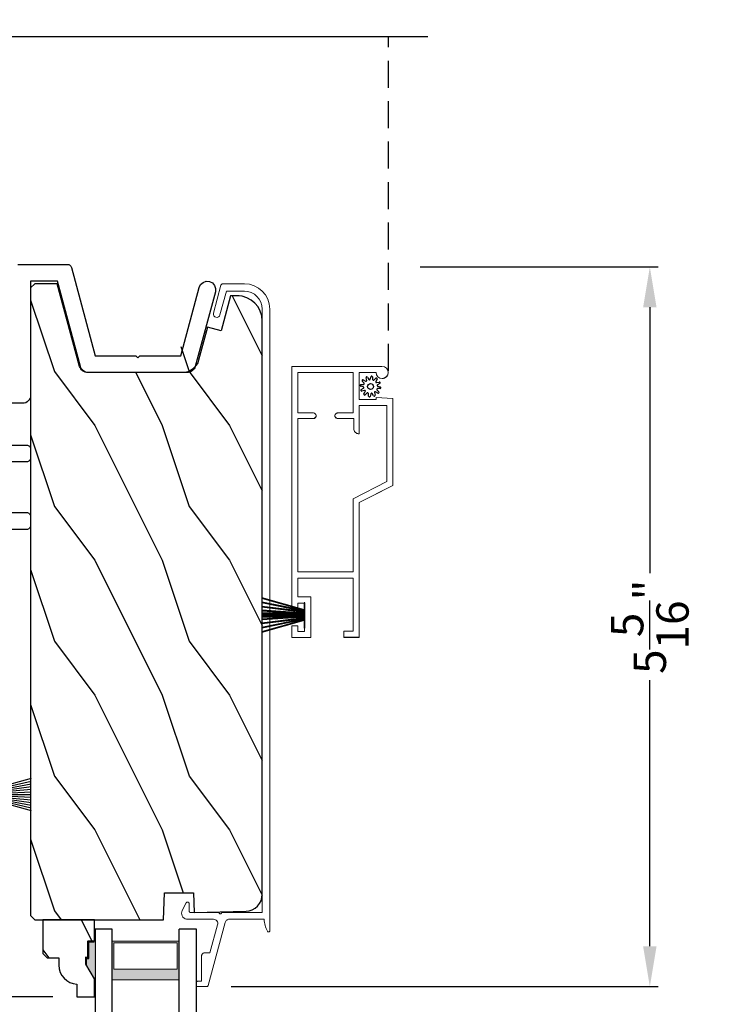
# Model space of a CAD drawing. Extents: x 102 to 170, y -44 to 0.
# Drawn here: x 125.2 to 130.4, y -29.3 to -22 of the extents above; entities that cross this region are included whole.
import ezdxf

# ---------------------------------------------------------------- set-up
doc = ezdxf.new("R2010")
doc.units = 0
doc.header["$LTSCALE"] = 4
doc.header["$MEASUREMENT"] = 0
doc.header["$PDMODE"] = 3
doc.linetypes.add('HIDDEN', pattern=[0.075, 0.05, -0.025])
doc.layers.get('0').update_dxf_attribs({"linetype": 'CONTINUOUS'})
doc.layers.get('DEFPOINTS').update_dxf_attribs({"color": 3, "linetype": 'CONTINUOUS'})
doc.layers.add('Dim', color=7, linetype='CONTINUOUS')
doc.styles.get("Standard").update_dxf_attribs({"font": 'arial.ttf'})
doc.dimstyles.get("Standard").update_dxf_attribs({"dimtxt": 0.24, "dimasz": 0.3, "dimexe": 0.0625, "dimexo": 0.18, "dimgap": 0.09, "dimtad": 0, "dimdec": 4, "dimzin": 0, "dimdsep": 46, "dimlunit": 4, "dimtxsty": 'STANDARD', "dimcen": 0, "dimadec": 0, "dimazin": 0, "dimtfac": 1, "dimtdec": 4, "dimtofl": 0, "dimtmove": 2, "dimatfit": 3, "dimfxl": 1, "dimtolj": 1, "dimtzin": 0, "dimarcsym": 0})

# ---------------------------------------------------------------- blocks, each defined once
blk = doc.blocks.new('*D312')
at = {"layer": 'DEFPOINTS', "color": 0, "transparency": 16777216}
for p in [(128.0393, -23.8069), (129.9241, -23.8069), (126.635, -29.1459)]:
    blk.add_point(p, dxfattribs=at)
at = {"layer": 'Dim', "color": 0, "lineweight": -2, "transparency": 16777216}
for p, q in [((128.2193, -23.8069), (129.9866, -23.8069)), ((129.9241, -24.1069), (129.9241, -26.0799)), ((129.9241, -28.8459), (129.9241, -26.8728)), ((126.815, -29.1459), (129.9866, -29.1459))]:
    blk.add_line(p, q, dxfattribs=at)
at = {"layer": 'Dim', "color": 0, "transparency": 16777216}
for points in [[(129.8741, -24.1069), (129.9741, -24.1069), (129.9241, -23.8069)], [(129.8741, -28.8459), (129.9741, -28.8459), (129.9241, -29.1459)]]:
    blk.add_solid(points, dxfattribs=at)
at = {"layer": 'Dim', "color": 0, "transparency": 16777216, "insert": (129.9241, -26.4764), "char_height": 0.24, "attachment_point": 5, "rotation": 90}
blk.add_mtext('\\A1;5{\\H1x;\\S5/16;}"', dxfattribs=at)
blk = doc.blocks.new('*D316')
at = {"layer": 'DEFPOINTS', "color": 0, "transparency": 16777216}
for p in [(119.9528, -29.2207), (125.6713, -29.2207), (125.6717, -30.7602)]:
    blk.add_point(p, dxfattribs=at)
at = {"layer": 'Dim', "color": 0, "lineweight": -2, "transparency": 16777216}
for p, q in [((119.9528, -28.9207), (119.9528, -28.6207)), ((125.4913, -29.2207), (119.8903, -29.2207)), ((125.4917, -30.7602), (119.8903, -30.7602)), ((119.9528, -31.0602), (119.9528, -31.3602))]:
    blk.add_line(p, q, dxfattribs=at)
at = {"layer": 'Dim', "color": 0, "transparency": 16777216}
for points in [[(119.9028, -28.9207), (120.0028, -28.9207), (119.9528, -29.2207)], [(119.9028, -31.0602), (120.0028, -31.0602), (119.9528, -30.7602)]]:
    blk.add_solid(points, dxfattribs=at)
at = {"layer": 'Dim', "color": 0, "transparency": 16777216, "insert": (119.9528, -29.9904), "char_height": 0.24, "attachment_point": 5, "rotation": 90}
blk.add_mtext('\\A1;DLO', dxfattribs=at)
blk = doc.blocks.new('*D318')
at = {"layer": 'DEFPOINTS', "color": 0, "transparency": 16777216}
for p in [(123.2146, -22.763), (119.9528, -29.2207), (125.6713, -29.2207)]:
    blk.add_point(p, dxfattribs=at)
at = {"layer": 'Dim', "color": 0, "lineweight": -2, "transparency": 16777216}
for p, q in [((123.0346, -22.763), (119.8903, -22.763)), ((119.9528, -23.063), (119.9528, -25.5947)), ((119.9528, -28.9207), (119.9528, -26.389)), ((125.4913, -29.2207), (119.8903, -29.2207))]:
    blk.add_line(p, q, dxfattribs=at)
at = {"layer": 'Dim', "color": 0, "transparency": 16777216}
for points in [[(119.9028, -23.063), (120.0028, -23.063), (119.9528, -22.763)], [(119.9028, -28.9207), (120.0028, -28.9207), (119.9528, -29.2207)]]:
    blk.add_solid(points, dxfattribs=at)
at = {"layer": 'Dim', "color": 0, "transparency": 16777216, "insert": (119.9528, -25.9919), "char_height": 0.24, "attachment_point": 5, "rotation": 90}
blk.add_mtext('\\A1;6{\\H1x;\\S7/16;}"', dxfattribs=at)
blk = doc.blocks.new('*D323')
at = {"layer": 'DEFPOINTS', "color": 0, "transparency": 16777216}
for p in [(128.2218, -7.3158), (130.695, -7.3158), (127.9005, -37.2417)]:
    blk.add_point(p, dxfattribs=at)
at = {"layer": 'Dim', "color": 0, "lineweight": -2, "transparency": 16777216}
for p, q in [((128.4018, -7.3158), (130.7575, -7.3158)), ((130.695, -7.6158), (130.695, -20.6329)), ((130.695, -36.9417), (130.695, -23.9246)), ((128.0805, -37.2417), (130.7575, -37.2417))]:
    blk.add_line(p, q, dxfattribs=at)
at = {"layer": 'Dim', "color": 0, "transparency": 16777216}
for points in [[(130.645, -7.6158), (130.745, -7.6158), (130.695, -7.3158)], [(130.645, -36.9417), (130.745, -36.9417), (130.695, -37.2417)]]:
    blk.add_solid(points, dxfattribs=at)
at = {"layer": 'Dim', "color": 0, "transparency": 16777216, "insert": (130.695, -22.2787), "char_height": 0.24, "attachment_point": 5, "rotation": 90}
blk.add_mtext('\\A1;JAMB / UNIT WIDTH', dxfattribs=at)
blk = doc.blocks.new('*D324')
at = {"layer": 'DEFPOINTS', "color": 0, "transparency": 16777216}
for p in [(128.9718, -7.3158), (131.445, -7.3158), (127.9005, -37.6167)]:
    blk.add_point(p, dxfattribs=at)
at = {"layer": 'Dim', "color": 0, "lineweight": -2, "transparency": 16777216}
for p, q in [((129.1518, -7.3158), (131.5075, -7.3158)), ((131.445, -7.6158), (131.445, -20.3633)), ((131.445, -37.3167), (131.445, -24.5691)), ((128.0805, -37.6167), (131.5075, -37.6167))]:
    blk.add_line(p, q, dxfattribs=at)
at = {"layer": 'Dim', "color": 0, "transparency": 16777216}
for points in [[(131.395, -7.6158), (131.495, -7.6158), (131.445, -7.3158)], [(131.395, -37.3167), (131.495, -37.3167), (131.445, -37.6167)]]:
    blk.add_solid(points, dxfattribs=at)
at = {"layer": 'Dim', "color": 0, "transparency": 16777216, "insert": (131.445, -22.4662), "char_height": 0.24, "attachment_point": 5, "rotation": 90}
blk.add_mtext('\\A1;ROUGH OPENING WIDTH', dxfattribs=at)
blk = doc.blocks.new('A$C56217146')
for p, q in [((0, 0.3031), (0, 0.3328)), ((0, 0.3328), (0.2669, 0.3328)), ((0.0989, 0.3031), (0, 0.3031)), ((0.0989, 0.3031), (0.0148, 0)), ((0.1046, 0.3031), (0.0346, 0)), ((0.1104, 0.3031), (0.0544, 0)), ((0.1162, 0.3031), (0.0741, 0)), ((0.1219, 0.3031), (0.0939, 0)), ((0.1681, 0.3031), (0.0989, 0.3031)), ((0.1277, 0.3031), (0.1137, 0)), ((0.1335, 0.3031), (0.1335, 0)), ((0.1392, 0.3031), (0.1532, 0)), ((0.145, 0.3031), (0.173, 0)), ((0.1508, 0.3031), (0.1928, 0)), ((0.1565, 0.3031), (0.2126, 0)), ((0.1623, 0.3031), (0.2324, 0)), ((0.2521, 0), (0.1681, 0.3031)), ((0.2669, 0.3031), (0.1681, 0.3031)), ((0.2669, 0.3328), (0.2669, 0.3031))]:
    blk.add_line(p, q)
blk = doc.blocks.new('A$C236D31C9')
at = {"linetype": 'Continuous', "lineweight": 18}
for p, q in [((0, -0.1479), (0.003, -0.1379)), ((0.003, -0.1379), (0.0083, -0.1287)), ((0.0083, -0.1287), (0.0156, -0.1211)), ((0.0156, -0.1211), (0.0244, -0.1153)), ((0.0244, -0.1153), (0.0344, -0.1118)), ((0.0344, -0.1118), (0.0448, -0.1106)), ((0.0448, -0.1106), (0.0553, -0.1119)), ((0.0553, -0.1119), (0.0652, -0.1156)), ((0.0652, -0.1156), (0.1209, -0.1439)), ((0.1209, -0.1439), (0.1241, -0.1463)), ((0, -0.3474), (0, -0.1479)), ((0.0502, -0.1747), (0.05, -0.1766)), ((0.05, -0.1766), (0.05, -0.3886)), ((0.0507, -0.1728), (0.0502, -0.1747)), ((0.0517, -0.1711), (0.0507, -0.1728)), ((0.0529, -0.1695), (0.0517, -0.1711)), ((0.0544, -0.1683), (0.0529, -0.1695)), ((0.0561, -0.1674), (0.0544, -0.1683)), ((0.058, -0.1668), (0.0561, -0.1674)), ((0.06, -0.1666), (0.058, -0.1668)), ((0.1154, -0.1666), (0.06, -0.1666)), ((0.1194, -0.166), (0.1154, -0.1666)), ((0.1228, -0.164), (0.1194, -0.166)), ((0.1255, -0.1611), (0.1228, -0.164)), ((0.1241, -0.1463), (0.1263, -0.1496)), ((0.1271, -0.1574), (0.1255, -0.1611)), ((0.1263, -0.1496), (0.1274, -0.1534)), ((0.1274, -0.1534), (0.1271, -0.1574)), ((-0.5, -0.2297), (-0.4998, -0.2278)), ((-0.5, -0.2976), (-0.5, -0.2297)), ((-0.4998, -0.2278), (-0.4993, -0.2259)), ((-0.4993, -0.2259), (-0.4983, -0.2242)), ((-0.4983, -0.2242), (-0.4971, -0.2227)), ((-0.4971, -0.2227), (-0.4956, -0.2214)), ((-0.4956, -0.2214), (-0.4939, -0.2205)), ((-0.4939, -0.2205), (-0.492, -0.2199)), ((-0.492, -0.2199), (-0.49, -0.2197)), ((-0.49, -0.2197), (-0.47, -0.2197)), ((-0.47, -0.2197), (-0.4681, -0.2199)), ((-0.4681, -0.2199), (-0.4662, -0.2205)), ((-0.4662, -0.2205), (-0.4645, -0.2214)), ((-0.4645, -0.2214), (-0.463, -0.2227)), ((-0.463, -0.2227), (-0.4617, -0.2242)), ((-0.4617, -0.2242), (-0.4608, -0.2259)), ((-0.4608, -0.2259), (-0.4602, -0.2278)), ((-0.4602, -0.2278), (-0.46, -0.2297)), ((-0.46, -0.2297), (-0.46, -0.2597)), ((-0.46, -0.2597), (-0.27, -0.2597)), ((-0.27, -0.2597), (-0.2661, -0.2601)), ((-0.2661, -0.2601), (-0.2624, -0.2613)), ((-0.2624, -0.2613), (-0.2589, -0.2631)), ((-0.2589, -0.2631), (-0.2559, -0.2656)), ((-0.2559, -0.2656), (-0.2534, -0.2686)), ((-0.2534, -0.2686), (-0.2516, -0.2721)), ((-0.2516, -0.2721), (-0.2504, -0.2758)), ((-0.2504, -0.2758), (-0.25, -0.2797)), ((-0.25, -0.2797), (-0.25, -0.3215)), ((-0.4999, -0.2992), (-0.5, -0.2976)), ((-0.4995, -0.3008), (-0.4999, -0.2992)), ((-0.4989, -0.3023), (-0.4995, -0.3008)), ((-0.498, -0.3036), (-0.4989, -0.3023)), ((-0.4969, -0.3049), (-0.498, -0.3036)), ((-0.4956, -0.3059), (-0.4969, -0.3049)), ((-0.4942, -0.3067), (-0.4956, -0.3059)), ((-0.4926, -0.3072), (-0.4942, -0.3067)), ((-0.0237, -0.4344), (-0.4926, -0.3072)), ((-0.25, -0.3215), (-0.0404, -0.3783)), ((-0.0073, -0.3678), (-0.0033, -0.3616)), ((-0.0033, -0.3616), (-0.0009, -0.3547)), ((-0.0009, -0.3547), (0, -0.3474)), ((4.4643, -0.3749), (4.465, -0.3652)), ((4.465, -0.3652), (4.4693, -0.3564)), ((4.4693, -0.3564), (4.4766, -0.35)), ((4.4766, -0.35), (4.4858, -0.3469)), ((4.4858, -0.3469), (4.4956, -0.3475)), ((4.4956, -0.3475), (4.7021, -0.403)), ((-0.0404, -0.3783), (-0.0332, -0.3794)), ((-0.0332, -0.3794), (-0.0259, -0.3788)), ((-0.0259, -0.3788), (-0.0189, -0.3766)), ((-0.0187, -0.4361), (-0.0237, -0.4344)), ((-0.0189, -0.3766), (-0.0126, -0.3728)), ((-0.0142, -0.4387), (-0.0187, -0.4361)), ((-0.0126, -0.3728), (-0.0073, -0.3678)), ((0.0407, -0.3948), (0.04, -0.3986)), ((0.04, -0.3986), (0.0407, -0.4024)), ((0.0429, -0.3915), (0.0407, -0.3948)), ((0.0407, -0.4024), (0.0429, -0.4057)), ((0.0461, -0.3894), (0.0429, -0.3915)), ((0.0429, -0.4057), (0.0461, -0.4078)), ((0.05, -0.3886), (0.0461, -0.3894)), ((0.0461, -0.4078), (0.05, -0.4086)), ((0.05, -0.4086), (0.05, -0.7093)), ((4.4674, -0.3841), (4.4643, -0.3749)), ((4.4739, -0.3915), (4.4674, -0.3841)), ((4.4826, -0.3958), (4.4739, -0.3915)), ((4.6585, -0.4431), (4.4826, -0.3958)), ((4.7021, -0.403), (4.7046, -0.4039)), ((4.7046, -0.4039), (4.7069, -0.4052)), ((4.7069, -0.4052), (4.7089, -0.4068)), ((4.7089, -0.4068), (4.7107, -0.4087)), ((4.7107, -0.4087), (4.7121, -0.4109)), ((4.7121, -0.4109), (4.7131, -0.4133)), ((4.7131, -0.4133), (4.7138, -0.4158)), ((4.7138, -0.4158), (4.714, -0.4185)), ((4.714, -0.4185), (4.714, -0.5767)), ((-0.0101, -0.4419), (-0.0142, -0.4387)), ((-0.0066, -0.4458), (-0.0101, -0.4419)), ((-0.0038, -0.4502), (-0.0066, -0.4458)), ((-0.0017, -0.455), (-0.0038, -0.4502)), ((-0.0005, -0.46), (-0.0017, -0.455)), ((0, -0.4652), (-0.0005, -0.46)), ((0, -0.7233), (0, -0.4652)), ((4.6585, -0.5767), (4.6585, -0.4431)), ((-0.0349, -0.7277), (-0.0464, -0.7305)), ((-0.0234, -0.7256), (-0.0349, -0.7277)), ((-0.0117, -0.7241), (-0.0234, -0.7256)), ((0, -0.7233), (-0.0117, -0.7241)), ((0.05, -0.7093), (4.526, -0.7093)), ((4.526, -0.7647), (-0.09, -0.7647)), ((-0.0794, -0.7428), (-0.0898, -0.7481)), ((-0.0686, -0.7381), (-0.0794, -0.7428)), ((-0.0576, -0.734), (-0.0686, -0.7381)), ((-0.0464, -0.7305), (-0.0576, -0.734))]:
    blk.add_line(p, q, dxfattribs=at)
for centre, radius, start, end in [((4.526, -0.5767), 0.188, 270, 0), ((4.526, -0.5767), 0.1326, 270, 0), ((-0.0845, -0.7561), 0.00964, 123.91596, 244.06507)]:
    blk.add_arc(centre, radius, start, end, dxfattribs=at)
blk = doc.blocks.new('WARM EDGE SPACER')
at = {"lineweight": 18}
h = blk.add_hatch(color=256, dxfattribs=at)
edge = h.paths.add_edge_path()
edge.add_line((-0.0893, 0.5), (-0.0893, 0))
edge.add_line((-0.0893, 0), (-0.375, 0))
edge.add_line((-0.375, 0), (-0.375, 0.5))
edge.add_line((-0.375, 0.5), (-0.0893, 0.5))
edge.add_line((-0.0893, 0.5), (-0.375, 0.5))
h.paths.add_polyline_path([(-0.101, 0.0156), (-0.2969, 0.0156), (-0.2969, 0.4844), (-0.101, 0.4844)], flags=16)
blk.add_lwpolyline([(-0.0893, 0.5), (-0.0893, 0), (-0.375, 0), (-0.375, 0.5), (-0.0893, 0.5), (-0.375, 0.5)], dxfattribs=at)
blk.add_lwpolyline([(-0.101, 0.0156), (-0.2969, 0.0156), (-0.2969, 0.4844), (-0.101, 0.4844)], close=True, dxfattribs=at)
blk = doc.blocks.new('A$C410B2ECF')
for p, q in [((0, 0), (0, 1.1632)), ((0.126, 1.1632), (0.126, 0)), ((0.623, 1.1632), (0.623, 0)), ((0.75, 1.1632), (0.75, 0)), ((0.126, 0), (0, 0)), ((0.75, 0), (0.623, 0))]:
    blk.add_line(p, q)
at = {"extrusion": (0, 0, -1), "zscale": -1, "rotation": 270}
blk.add_blockref('WARM EDGE SPACER', (-0.623, 0.0012), dxfattribs=at)
blk = doc.blocks.new('A$C3021140C')
at = {"linetype": 'Continuous'}
for p, q in [((-0.1235, 0.3172), (-0.0342, 0.0037)), ((-0.031, 0.0037), (-0.1204, 0.3172)), ((-0.0915, 0.3172), (-0.0281, 0.0037)), ((-0.025, 0.0037), (-0.0885, 0.3172)), ((-0.06, 0.3172), (-0.0211, 0.0037)), ((-0.0181, 0.0037), (-0.057, 0.3172)), ((-0.0306, 0.3172), (-0.0103, 0.0037)), ((-0.0073, 0.0037), (-0.0276, 0.3172)), ((-0.013, 0.3172), (-0.0068, 0.0037)), ((-0.0038, 0.0037), (-0.01, 0.3172)), ((-0.0027, 0.3172), (0.0011, 0.0037)), ((0.0021, 0.0037), (-0.0017, 0.3172)), ((0.0079, 0.3172), (0.0047, 0.0037)), ((0.0057, 0.0037), (0.0089, 0.3172)), ((0.0179, 0.3172), (0.0116, 0.0037)), ((0.0146, 0.0037), (0.0209, 0.3172)), ((0.0354, 0.3172), (0.0151, 0.0037)), ((0.0181, 0.0037), (0.0384, 0.3172)), ((0.0648, 0.3172), (0.0259, 0.0037)), ((0.0289, 0.0037), (0.0678, 0.3172)), ((0.0963, 0.3172), (0.0328, 0.0037)), ((0.0359, 0.0037), (0.0994, 0.3172)), ((0.1283, 0.3172), (0.0388, 0.0037)), ((0.0421, 0.0037), (0.1314, 0.3172)), ((-0.0342, 0.0037), (-0.0949, 0.0037)), ((-0.0949, 0.0037), (-0.0949, 0)), ((-0.0949, 0), (0.0949, 0)), ((-0.0281, 0.0037), (-0.031, 0.0037)), ((-0.0211, 0.0037), (-0.025, 0.0037)), ((-0.0103, 0.0037), (-0.0181, 0.0037)), ((-0.0068, 0.0037), (-0.0073, 0.0037)), ((0.0011, 0.0037), (-0.0038, 0.0037)), ((0.0047, 0.0037), (0.0021, 0.0037)), ((0.0116, 0.0037), (0.0057, 0.0037)), ((0.0151, 0.0037), (0.0146, 0.0037)), ((0.0259, 0.0037), (0.0181, 0.0037)), ((0.0328, 0.0037), (0.0289, 0.0037)), ((0.0388, 0.0037), (0.0359, 0.0037)), ((0.0949, 0.0037), (0.0421, 0.0037)), ((0.0949, 0), (0.0949, 0.0037))]:
    blk.add_line(p, q, dxfattribs=at)
blk = doc.blocks.new('SCREEN SPLINE')
at = {"color": 7, "linetype": 'Continuous'}
for p, q in [((-0.0819, 0.0567), (-0.0762, 0.0762)), ((-0.0651, 0.0748), (-0.0643, 0.0544)), ((-0.1334, 0.001), (-0.1528, 0.0067)), ((-0.1515, 0.0177), (-0.1311, 0.0186)), ((-0.1273, 0.0281), (-0.1412, 0.0427)), ((-0.1346, 0.0516), (-0.1165, 0.0422)), ((-0.1084, 0.0485), (-0.1132, 0.0682)), ((-0.103, 0.0725), (-0.092, 0.0553)), ((-0.0548, 0.0506), (-0.0401, 0.0646)), ((-0.0312, 0.0579), (-0.0407, 0.0398)), ((-0.0344, 0.0317), (-0.0147, 0.0365)), ((-0.0103, 0.0263), (-0.0276, 0.0153)), ((-0.0261, 0.0052), (-0.0067, -0.0005)), ((-0.1492, -0.0201), (-0.132, -0.0092)), ((-0.1251, -0.0255), (-0.1448, -0.0303)), ((-0.1283, -0.0517), (-0.1188, -0.0336)), ((-0.1048, -0.0444), (-0.1194, -0.0584)), ((-0.0944, -0.0686), (-0.0952, -0.0482)), ((-0.0777, -0.0505), (-0.0834, -0.07)), ((-0.0566, -0.0663), (-0.0675, -0.0491)), ((-0.0511, -0.0423), (-0.0463, -0.062)), ((-0.025, -0.0454), (-0.043, -0.036)), ((-0.0323, -0.0219), (-0.0183, -0.0366)), ((-0.008, -0.0115), (-0.0284, -0.0124))]:
    blk.add_line(p, q, dxfattribs=at)
blk.add_circle((-0.0798, 0.0031), 0.022, dxfattribs=at)
for centre, start, end in [((-0.1077, 0.0695), 32.40776, 193.62996), ((-0.0708, 0.0746), 2.40885, 163.63109), ((-0.1512, 0.0121), 92.40866, 253.63129), ((-0.1372, 0.0466), 62.40602, 223.63583), ((-0.135, -0.0044), 302.39398, 73.64652), ((-0.1313, 0.0242), 272.40763, 43.62896), ((-0.1139, 0.0472), 242.4057, 13.63136), ((-0.0873, 0.0583), 212.40404, 343.6336), ((-0.0587, 0.0547), 182.40783, 313.63201), ((-0.0357, 0.0372), 152.40476, 283.63408), ((-0.0362, 0.0605), 332.41656, 133.62721), ((-0.0246, 0.0106), 122.39398, 253.64652), ((-0.0134, 0.031), 302.41955, 103.61819), ((-0.1462, -0.0249), 122.41955, 283.61819), ((-0.1233, -0.0543), 152.41666, 313.62754), ((-0.1238, -0.031), 332.40476, 103.63408), ((-0.1009, -0.0485), 2.40783, 133.63201), ((-0.0888, -0.0684), 182.40944, 343.63124), ((-0.0723, -0.0521), 32.40936, 163.62827), ((-0.0518, -0.0633), 212.40776, 13.62996), ((-0.0457, -0.041), 62.40696, 193.6301), ((-0.0282, -0.018), 92.40763, 223.62896), ((-0.0224, -0.0404), 242.40602, 43.63583), ((-0.0083, -0.0059), 272.40816, 73.63178)]:
    blk.add_arc(centre, 0.00563, start, end, dxfattribs=at)
blk = doc.blocks.new('A$C062312FE')
at = {"linetype": 'Continuous', "lineweight": 0}
for p, q in [((0, 0.61), (0, 0.75)), ((0, 0.75), (0.087, 0.75)), ((0.087, 0.75), (0.087, 0.705)), ((0.213, 0.705), (0.213, 0.75)), ((0.213, 0.75), (2.0109, 0.75)), ((2.0109, 0.75), (2.0109, 0.0807)), ((0.087, 0.705), (0.045, 0.705)), ((0.045, 0.705), (0.045, 0.655)), ((0.255, 0.705), (0.213, 0.705)), ((0.255, 0.655), (0.255, 0.705)), ((0.4409, 0.7047), (0.3, 0.7047)), ((0.3, 0.7047), (0.3, 0.61)), ((0.4409, 0.2953), (0.4409, 0.7047)), ((0.4859, 0.295), (0.4859, 0.705)), ((0.4859, 0.705), (1.6249, 0.705)), ((1.624, 0.589), (1.624, 0.705)), ((1.6249, 0.705), (1.6249, 0.589)), ((1.6649, 0.589), (1.6649, 0.705)), ((1.6649, 0.705), (1.9659, 0.705)), ((1.9659, 0.705), (1.9659, 0.295)), ((0.3, 0.61), (0, 0.61)), ((0.045, 0.655), (0.255, 0.655)), ((1.6243, 0.5857), (1.624, 0.589)), ((1.6251, 0.5825), (1.6243, 0.5857)), ((1.6249, 0.589), (1.6252, 0.5853)), ((1.6252, 0.5853), (1.6263, 0.5817)), ((1.6634, 0.5817), (1.6645, 0.5853)), ((1.6645, 0.5853), (1.6649, 0.589)), ((1.6265, 0.5795), (1.6251, 0.5825)), ((1.6263, 0.5817), (1.6281, 0.5784)), ((1.6284, 0.5768), (1.6265, 0.5795)), ((1.6281, 0.5784), (1.6305, 0.5756)), ((1.6308, 0.5744), (1.6284, 0.5768)), ((1.6305, 0.5756), (1.6333, 0.5732)), ((1.6335, 0.5725), (1.6308, 0.5744)), ((1.6333, 0.5732), (1.6366, 0.5714)), ((1.6365, 0.5711), (1.6335, 0.5725)), ((1.6397, 0.5703), (1.6365, 0.5711)), ((1.6366, 0.5714), (1.6402, 0.5704)), ((1.643, 0.57), (1.6397, 0.5703)), ((1.6402, 0.5704), (1.6439, 0.57)), ((1.6439, 0.57), (1.643, 0.57)), ((1.6439, 0.57), (1.6459, 0.57)), ((1.6459, 0.57), (1.6496, 0.5704)), ((1.6496, 0.5704), (1.6532, 0.5714)), ((1.6532, 0.5714), (1.6564, 0.5732)), ((1.6564, 0.5732), (1.6593, 0.5756)), ((1.6593, 0.5756), (1.6617, 0.5784)), ((1.6617, 0.5784), (1.6634, 0.5817)), ((1.624, 0.411), (1.6244, 0.4147)), ((1.624, 0.2906), (1.624, 0.411)), ((1.6244, 0.4147), (1.6254, 0.4183)), ((1.6252, 0.4147), (1.6249, 0.411)), ((1.6249, 0.411), (1.6249, 0.2906)), ((1.6263, 0.4183), (1.6252, 0.4147)), ((1.6254, 0.4183), (1.6272, 0.4216)), ((1.6281, 0.4216), (1.6263, 0.4183)), ((1.6272, 0.4216), (1.6296, 0.4244)), ((1.6305, 0.4244), (1.6281, 0.4216)), ((1.6296, 0.4244), (1.6324, 0.4268)), ((1.6333, 0.4268), (1.6305, 0.4244)), ((1.6324, 0.4268), (1.6357, 0.4286)), ((1.6366, 0.4286), (1.6333, 0.4268)), ((1.6357, 0.4286), (1.6393, 0.4296)), ((1.6402, 0.4296), (1.6366, 0.4286)), ((1.6393, 0.4296), (1.643, 0.43)), ((1.6439, 0.43), (1.6402, 0.4296)), ((1.643, 0.43), (1.6439, 0.43)), ((1.6459, 0.43), (1.6439, 0.43)), ((1.6496, 0.4296), (1.6459, 0.43)), ((1.6532, 0.4286), (1.6496, 0.4296)), ((1.6564, 0.4268), (1.6532, 0.4286)), ((1.6593, 0.4244), (1.6564, 0.4268)), ((1.6617, 0.4216), (1.6593, 0.4244)), ((1.6634, 0.4183), (1.6617, 0.4216)), ((1.6645, 0.4147), (1.6634, 0.4183)), ((1.6649, 0.411), (1.6645, 0.4147)), ((1.6649, 0.295), (1.6649, 0.411)), ((0.0009, 0.365), (0, 0.365)), ((0, 0.365), (0, 0.25)), ((0.0009, 0.25), (0.0009, 0.365)), ((0.0009, 0.365), (0.0459, 0.365)), ((0.0459, 0.365), (0.0459, 0.2953)), ((0.0459, 0.2953), (0.4409, 0.2953)), ((1.0285, 0.295), (0.4859, 0.295)), ((1.1557, 0.045), (1.0285, 0.295)), ((1.9659, 0.295), (1.6649, 0.295)), ((0, 0.25), (0.0009, 0.25)), ((1.0009, 0.25), (0.0009, 0.25)), ((1, 0.25), (1.0862, 0.0807)), ((1.1281, 0), (1.0009, 0.25)), ((1.51, 0.2516), (1.5106, 0.2584)), ((1.51, 0.25), (1.51, 0.2516)), ((1.5109, 0.25), (1.51, 0.25)), ((1.5106, 0.2584), (1.5124, 0.2649)), ((1.5116, 0.2592), (1.5109, 0.2516)), ((1.5109, 0.2516), (1.5109, 0.25)), ((1.5109, 0.25), (1.7209, 0.25)), ((1.5139, 0.2665), (1.5116, 0.2592)), ((1.5124, 0.2649), (1.5152, 0.2711)), ((1.5175, 0.2733), (1.5139, 0.2665)), ((1.5152, 0.2711), (1.5191, 0.2767)), ((1.5223, 0.2792), (1.5175, 0.2733)), ((1.5191, 0.2767), (1.5239, 0.2815)), ((1.5282, 0.284), (1.5223, 0.2792)), ((1.5239, 0.2815), (1.5295, 0.2854)), ((1.535, 0.2876), (1.5282, 0.284)), ((1.5295, 0.2854), (1.5357, 0.2882)), ((1.5423, 0.2898), (1.535, 0.2876)), ((1.5357, 0.2882), (1.5422, 0.29)), ((1.5422, 0.29), (1.549, 0.2906)), ((1.5499, 0.2906), (1.5423, 0.2898)), ((1.549, 0.2906), (1.5499, 0.2906)), ((1.6249, 0.2906), (1.5499, 0.2906)), ((1.72, 0.0807), (1.72, 0.25)), ((1.7209, 0.25), (1.7209, 0.045)), ((1.7659, 0.25), (1.7659, 0.125)), ((1.9659, 0.25), (1.7659, 0.25)), ((1.9659, 0.1248), (1.9659, 0.25)), ((1.72, 0.045), (1.72, 0.079)), ((1.7659, 0.125), (1.7809, 0.125)), ((1.7809, 0.125), (1.7717, 0)), ((1.92, 0.079), (1.9201, 0.0774)), ((1.9201, 0.0774), (1.9212, 0.0694)), ((1.9209, 0.0796), (1.9242, 0.0969)), ((1.9245, 0.0623), (1.9209, 0.0796)), ((1.9242, 0.0969), (1.934, 0.1116)), ((1.934, 0.1116), (1.9486, 0.1214)), ((1.9486, 0.1214), (1.9659, 0.1248)), ((2.0109, 0.0807), (2.0078, 0.0633)), ((1.7717, 0), (1.1281, 0)), ((1.7209, 0.045), (1.1557, 0.045)), ((1.9212, 0.0694), (1.9238, 0.0617)), ((1.9238, 0.0617), (1.9278, 0.0546)), ((1.9344, 0.0477), (1.9245, 0.0623)), ((1.9278, 0.0546), (1.9329, 0.0483)), ((1.9329, 0.0483), (1.9391, 0.0431)), ((1.9491, 0.0381), (1.9344, 0.0477)), ((1.9391, 0.0431), (1.9461, 0.039)), ((1.9461, 0.039), (1.9537, 0.0363)), ((1.9665, 0.0349), (1.9491, 0.0381)), ((1.9837, 0.0385), (1.9665, 0.0349)), ((1.9982, 0.0485), (1.9837, 0.0385)), ((2.0078, 0.0633), (1.9982, 0.0485))]:
    blk.add_line(p, q, dxfattribs=at)
at = {"lineweight": 0}
blk.add_blockref('SCREEN SPLINE', (1.9411, 0.1627), dxfattribs=at)

msp = doc.modelspace()

# ---------------------------------------------------------------- hatches: boundary and pattern name
h = msp.add_hatch()
h.set_pattern_fill('WOOD2', color=256, angle=90, pattern_type=2)
h.set_pattern_definition([(306.8699, (90.50298, -109.58511), (-2.00000012, 2.9999999), [0.5, -4.5]), (296.5651, (90.803, -108.9851), (1.0000013, -0.9999992), [1.118034, -1.118034]), (288.4349, (91.30298, -108.9851), (0.9999984, -2.0000004), [0.632456, -2.529822])])
edge = h.paths.add_edge_path()
edge.add_line((126.92638, -28.58542), (126.95003, -28.58251))
edge.add_line((126.95003, -28.58251), (126.97267, -28.57511))
edge.add_line((126.97267, -28.57511), (126.99348, -28.5635))
edge.add_line((126.99348, -28.5635), (127.01167, -28.54812))
edge.add_line((127.01167, -28.54812), (127.02657, -28.52953))
edge.add_line((127.02657, -28.52953), (127.03763, -28.50843))
edge.add_line((127.03763, -28.50843), (127.04443, -28.48559))
edge.add_line((127.04443, -28.48559), (127.04673, -28.46188))
edge.add_line((127.04673, -28.46188), (127.04673, -24.20751))
edge.add_line((127.04673, -24.20751), (127.04316, -24.17125))
edge.add_line((127.04316, -24.17125), (127.03258, -24.13638))
edge.add_line((127.03258, -24.13638), (127.0154, -24.10425))
edge.add_line((127.0154, -24.10425), (126.99229, -24.07608))
edge.add_line((126.99229, -24.07608), (126.96412, -24.05297))
edge.add_line((126.96412, -24.05297), (126.93199, -24.03579))
edge.add_line((126.93199, -24.03579), (126.89712, -24.02522))
edge.add_line((126.89712, -24.02522), (126.87586, -24.02164))
edge.add_line((126.87586, -24.02164), (126.81153, -24.02164))
edge.add_line((126.81153, -24.02164), (126.74247, -24.28142))
edge.add_line((126.74247, -24.28142), (126.64002, -24.25419))
edge.add_line((126.64002, -24.25419), (126.5746, -24.49837))
edge.add_arc((126.45386, -24.46601), 0.125, 120, 195, ccw=False)
edge.add_line((126.45386, -24.59101), (125.75142, -24.59101))
edge.add_line((125.75142, -24.59101), (125.74126, -24.59018))
edge.add_line((125.74126, -24.59018), (125.73137, -24.5877))
edge.add_line((125.73137, -24.5877), (125.72202, -24.58364))
edge.add_line((125.72202, -24.58364), (125.71345, -24.5781))
edge.add_line((125.71345, -24.5781), (125.70591, -24.57125))
edge.add_line((125.70591, -24.57125), (125.69958, -24.56326))
edge.add_line((125.69958, -24.56326), (125.69464, -24.55434))
edge.add_line((125.69464, -24.55434), (125.69123, -24.54473))
edge.add_line((125.69123, -24.54473), (125.52573, -23.93352))
edge.add_line((125.52573, -23.93352), (125.35763, -23.93352))
edge.add_line((125.35763, -23.93352), (125.32773, -23.96336))
edge.add_line((125.32773, -23.96336), (125.32773, -28.61904))
edge.add_line((125.32773, -28.61904), (125.35937, -28.65068))
edge.add_line((125.35937, -28.65068), (126.31431, -28.65068))
edge.add_line((126.31431, -28.65068), (126.32132, -28.44988))
edge.add_line((126.32132, -28.44988), (126.53665, -28.44988))
edge.add_line((126.53665, -28.44988), (126.54175, -28.59589))
edge.add_line((126.54175, -28.59589), (126.92638, -28.58542))
h = msp.add_hatch()
h.set_pattern_fill('WOOD2', color=256, scale=0.75, angle=90, pattern_type=2)
h.set_pattern_definition([(306.8699, (90.75298, -109.65405), (-1.5000001, 2.24999994), [0.375, -3.375]), (296.5651, (90.97798, -109.20405), (0.750001, -0.7499994), [0.8385255, -0.8385255]), (288.4349, (91.35298, -109.20405), (0.7499988, -1.5000003), [0.474342, -1.8973665])])
edge = h.paths.add_edge_path()
edge.add_line((125.80133, -29.0878), (125.73833, -28.97868))
edge.add_line((125.73833, -28.97868), (125.73833, -28.93168))
edge.add_line((125.73833, -28.93168), (125.75433, -28.93168))
edge.add_line((125.75433, -28.93168), (125.75433, -28.80668))
edge.add_line((125.75433, -28.80668), (125.80133, -28.80668))
edge.add_line((125.80133, -28.80668), (125.80133, -28.65068))
edge.add_line((125.80133, -28.65068), (125.41883, -28.65068))
edge.add_line((125.41883, -28.65068), (125.41883, -28.89985))
edge.add_line((125.41883, -28.89985), (125.45083, -28.93185))
edge.add_line((125.45083, -28.93185), (125.53639, -28.93185))
edge.add_line((125.53639, -28.93185), (125.53639, -28.98668))
edge.add_arc((125.67639, -28.98668), 0.14, 180, 267.929887)
edge.add_line((125.67133, -29.12658), (125.67133, -29.22068))
edge.add_line((125.67133, -29.22068), (125.80133, -29.22068))
edge.add_line((125.80133, -29.22068), (125.80133, -29.0878))

# ---------------------------------------------------------------- linework, layer by layer
msp.add_line((128.27516, -22.1002), (123.05173, -22.1002))
at = {"linetype": 'HIDDEN'}
msp.add_line((127.98309, -24.57794), (127.98309, -22.1002), dxfattribs=at)
for points, format in [([(125.23232, -23.78843), (125.6012, -23.78869), (125.60603, -23.78909), (125.61074, -23.79027), (125.61518, -23.7922), (125.61926, -23.79482), (125.62285, -23.79808), (125.62586, -23.80188), (125.62822, -23.80611), (125.62985, -23.81068), (125.80543, -24.46594), (126.10887, -24.46612), (126.1237, -24.48095), (126.13853, -24.46612), (126.44194, -24.46603), (126.57848, -23.95933), (126.58915, -23.9377), (126.60727, -23.92181), (126.6301, -23.91406), (126.65416, -23.91563), (126.67733, -23.9263), (126.69322, -23.94442), (126.70097, -23.96725), (126.6994, -23.99131), (126.54954, -24.54558), (126.54617, -24.55501), (126.5413, -24.56377), (126.53507, -24.57162), (126.52765, -24.57835), (126.51923, -24.58377), (126.51004, -24.58776), (126.50032, -24.59019), (126.49033, -24.59101), (125.75706, -24.59101), (125.74708, -24.59019), (125.73736, -24.58776), (125.72817, -24.58377), (125.71975, -24.57835), (125.71233, -24.57162), (125.7061, -24.56377), (125.70123, -24.55501), (125.69786, -24.54558), (125.52793, -23.91351), (125.32773, -23.91351), (125.32773, -24.75902, -0.4142136), (125.26773, -24.81902), (125.08223, -24.81902)], "xyb"), ([(125.73771, -28.97787, 0.015, 0.015, 0), (125.73771, -28.93051, 0.015, 0.015, 0), (125.75495, -28.93051, 0.015, 0.015, 0), (125.75495, -28.80551, 0, 0, 0)], "xyseb"), ([(125.80138, -28.81191, 0.015, 0.015, 0), (125.75438, -28.81191, 0.015, 0.015, 0), (125.75438, -28.93691, 0.015, 0.015, 0), (125.73838, -28.93691, 0.015, 0.015, 0), (125.73838, -28.98391, 0, 0, 0)], "xyseb")]:
    msp.add_lwpolyline(points, format=format)
for points in [[(126.92638, -28.58542), (126.95003, -28.58251), (126.97267, -28.57511), (126.99348, -28.5635), (127.01167, -28.54812), (127.02657, -28.52953), (127.03763, -28.50843), (127.04443, -28.48559), (127.04673, -28.46188), (127.04673, -24.20751), (127.04316, -24.17125), (127.03258, -24.13638), (127.0154, -24.10425), (126.99229, -24.07608), (126.96412, -24.05297), (126.93199, -24.03579), (126.89712, -24.02522), (126.87586, -24.02164), (126.81153, -24.02164), (126.74247, -24.28142), (126.64002, -24.25419), (126.5746, -24.49837, -0.3394543), (126.45386, -24.59101), (125.75142, -24.59101), (125.74126, -24.59018), (125.73137, -24.5877), (125.72202, -24.58364), (125.71345, -24.5781), (125.70591, -24.57125), (125.69958, -24.56326), (125.69464, -24.55434), (125.69123, -24.54473), (125.52573, -23.93352), (125.35763, -23.93352), (125.32773, -23.96336), (125.32773, -28.61904), (125.35937, -28.65068), (126.31431, -28.65068), (126.32132, -28.44988), (126.53665, -28.44988), (126.54175, -28.59589)], [(125.80133, -29.0878), (125.73833, -28.97868), (125.73833, -28.93168), (125.75433, -28.93168), (125.75433, -28.80668), (125.80133, -28.80668), (125.80133, -28.65068), (125.41883, -28.65068), (125.41883, -28.89985), (125.45083, -28.93185), (125.53639, -28.93185), (125.53639, -28.98668, 0.4036704), (125.67133, -29.12658), (125.67133, -29.22068), (125.80133, -29.22068)]]:
    msp.add_lwpolyline(points, format="xyb", close=True)
for points in [[(125.08223, -25.1292), (125.29807, -25.1292), (125.30386, -25.12977), (125.30942, -25.13146), (125.31455, -25.1342), (125.31904, -25.13789), (125.32273, -25.14238), (125.32547, -25.14751), (125.32716, -25.15307), (125.32773, -25.15886), (125.32773, -25.22312), (125.32716, -25.22891), (125.32547, -25.23447), (125.32273, -25.2396), (125.31904, -25.2441), (125.31455, -25.24779), (125.30942, -25.25053), (125.30386, -25.25221), (125.29807, -25.25278), (125.10725, -25.25278)], [(125.10725, -25.62949), (125.29807, -25.62949), (125.30386, -25.63006), (125.30942, -25.63174), (125.31455, -25.63448), (125.31904, -25.63817), (125.32273, -25.64267), (125.32547, -25.6478), (125.32716, -25.65336), (125.32773, -25.65915), (125.32773, -25.7249), (125.32716, -25.73068), (125.32547, -25.73625), (125.32273, -25.74138), (125.31904, -25.74587), (125.31455, -25.74956), (125.30942, -25.7523), (125.30386, -25.75399), (125.29807, -25.75456), (125.01202, -25.75456)]]:
    msp.add_lwpolyline(points)
for points in [[(125.75084, -28.80418), (125.7988, -28.80332), (125.75084, -28.9294), (125.7988, -28.9294)], [(125.73493, -28.92949), (125.79837, -28.92954), (125.73493, -28.97611), (125.79804, -29.08527)]]:
    msp.add_solid(points)

# ---------------------------------------------------------------- block references
at = {"rotation": 90}
for name, p in [('A$C236D31C9', (126.33744, -28.64586)), ('A$C062312FE', (128.01651, -26.55567)), ('A$C3021140C', (127.36191, -26.39295)), ('A$C56217146', (125.33144, -27.85398))]:
    msp.add_blockref(name, p, dxfattribs=at)
at = {"xscale": -1, "rotation": 180}
msp.add_blockref('A$C410B2ECF', (125.80768, -28.719), dxfattribs=at)

# ---------------------------------------------------------------- dimensions: what is measured, and where the dimension line sits
at = {"layer": 'Dim'}
for base, p1, p2, text, picture, middle in [((130.69503, -7.31576), (127.90046, -37.24172), (128.22177, -7.31576), 'JAMB / UNIT WIDTH', '*D323', (130.69503, -22.27874)), ((131.44503, -7.31576), (127.90046, -37.61672), (128.97177, -7.31576), 'ROUGH OPENING WIDTH', '*D324', (131.44503, -22.46624)), ((119.95276, -29.22068), (125.67175, -30.76015), (125.67133, -29.22068), 'DLO', '*D316', (119.95276, -29.99041))]:
    dim = msp.add_linear_dim(base=base, p1=p1, p2=p2, angle=90, text=text, dimstyle='STANDARD', override={"dimpost": '\\X'}, dxfattribs=at)
    dim.commit()
    dim.dimension.update_dxf_attribs({"geometry": picture, "text_midpoint": middle})
for base, p1, p2, picture, middle in [((119.9527625, -29.2206764), (123.2146296, -22.7630257), (125.6713296, -29.2206764), '*D318', (119.9527625, -25.991851)), ((129.92412, -23.80686), (126.635, -29.14589), (128.03928, -23.80686), '*D312', (129.92412, -26.47637))]:
    dim = msp.add_linear_dim(base=base, p1=p1, p2=p2, angle=90, dimstyle='STANDARD', override={"dimpost": '\\X'}, dxfattribs=at)
    dim.commit()
    dim.dimension.update_dxf_attribs({"geometry": picture, "text_midpoint": middle})

doc.saveas('drawing.dxf')
